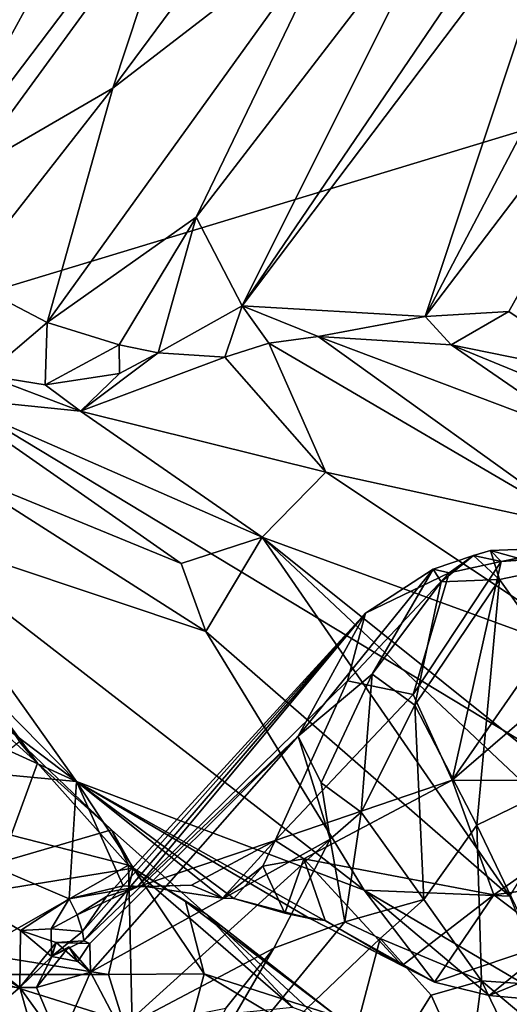
# Model space of a CAD drawing. Units: metres. Extents: x 23.8 to 31.1, y -6.6 to 3.4.
# Drawn here: x 27.7 to 28, y -0.3 to 0.3 of the extents above; entities that cross this region are included whole.
import ezdxf

# ---------------------------------------------------------------- set-up
doc = ezdxf.new("R2010")
doc.units = ezdxf.units.M

msp = doc.modelspace()

# ---------------------------------------------------------------- linework, layer by layer
at = {"layer": '1'}
for points in [[(28.17761, 0.8266, -1.56223), (27.64123, 0.09105, -1.55809), (27.69136, 0.77473, -1.56247)], [(28.17761, 0.8266, -1.56223), (29.90943, 0.77931, -1.54709), (27.64123, 0.09105, -1.55809)], [(27.64123, 0.09105, -1.55809), (29.90943, 0.77931, -1.54709), (30.16665, -1.43543, -1.51799)], [(27.70632, 0.42013, 3.46872), (27.655, 0.25187, 3.46084), (27.75716, 0.3907, 3.43015)], [(27.75716, 0.3907, 3.43015), (27.655, 0.25187, 3.46084), (27.79342, 0.37139, 3.39345)], [(27.79342, 0.37139, 3.39345), (27.655, 0.25187, 3.46084), (27.67939, 0.16216, 3.40099)], [(27.79342, 0.37139, 3.39345), (27.67939, 0.16216, 3.40099), (27.82306, 0.35205, 3.3528)], [(27.67939, 0.16216, 3.40099), (27.77961, 0.22036, 3.32725), (27.82306, 0.35205, 3.3528)], [(27.82306, 0.35205, 3.3528), (27.77961, 0.22036, 3.32725), (27.8783, 0.35374, 3.28327)], [(27.77961, 0.22036, 3.32725), (27.90116, 0.31396, 3.21563), (27.8783, 0.35374, 3.28327)], [(27.99409, 0.32221, 3.00946), (27.84739, 0.1062, 3.0743), (28.02214, 0.33784, 2.96563)], [(27.84739, 0.1062, 3.0743), (27.94338, 0.10064, 2.89081), (28.02214, 0.33784, 2.96563)], [(27.94338, 0.10064, 2.89081), (28.05409, 0.31172, 2.88714), (28.02214, 0.33784, 2.96563)], [(27.82337, 0.15268, 3.20041), (27.84739, 0.1062, 3.0743), (27.95819, 0.32812, 3.0972)], [(27.82337, 0.15268, 3.20041), (27.95819, 0.32812, 3.0972), (27.90116, 0.31396, 3.21563)], [(27.95819, 0.32812, 3.0972), (27.84739, 0.1062, 3.0743), (27.99409, 0.32221, 3.00946)], [(27.77961, 0.22036, 3.32725), (27.74528, 0.09748, 3.28614), (27.90116, 0.31396, 3.21563)], [(27.90116, 0.31396, 3.21563), (27.74528, 0.09748, 3.28614), (27.82337, 0.15268, 3.20041)], [(27.94338, 0.10064, 2.89081), (27.98723, 0.10334, 2.83217), (28.10457, 0.31307, 2.8197)], [(28.05409, 0.31172, 2.88714), (27.94338, 0.10064, 2.89081), (28.10457, 0.31307, 2.8197)], [(27.98723, 0.10334, 2.83217), (28.0377, 0.06937, 2.76391), (28.10457, 0.31307, 2.8197)], [(27.67939, 0.16216, 3.40099), (27.70143, 0.12046, 3.35761), (27.77961, 0.22036, 3.32725)], [(27.70143, 0.12046, 3.35761), (27.74528, 0.09748, 3.28614), (27.77961, 0.22036, 3.32725)], [(27.74528, 0.09748, 3.28614), (27.78287, 0.08585, 3.21749), (27.82337, 0.15268, 3.20041)], [(27.82337, 0.15268, 3.20041), (27.78287, 0.08585, 3.21749), (27.80347, 0.08169, 3.16354)], [(27.80347, 0.08169, 3.16354), (27.84739, 0.1062, 3.0743), (27.82337, 0.15268, 3.20041)], [(27.70143, 0.12046, 3.35761), (27.71264, 0.06992, 3.32212), (27.74528, 0.09748, 3.28614)], [(27.80347, 0.08169, 3.16354), (27.83827, 0.07933, 3.09874), (27.84739, 0.1062, 3.0743)], [(27.86144, 0.0867, 3.0483), (27.84739, 0.1062, 3.0743), (27.83827, 0.07933, 3.09874)], [(27.84739, 0.1062, 3.0743), (27.86144, 0.0867, 3.0483), (27.88735, 0.0901, 2.9958)], [(27.84739, 0.1062, 3.0743), (27.88735, 0.0901, 2.9958), (27.94338, 0.10064, 2.89081)], [(27.94338, 0.10064, 2.89081), (27.95695, 0.08574, 2.87735), (27.98723, 0.10334, 2.83217)], [(27.98723, 0.10334, 2.83217), (27.95695, 0.08574, 2.87735), (28.0377, 0.06937, 2.76391)], [(27.94338, 0.10064, 2.89081), (27.88735, 0.0901, 2.9958), (27.95695, 0.08574, 2.87735)], [(27.71264, 0.06992, 3.32212), (27.74424, 0.0648, 3.2792), (27.74528, 0.09748, 3.28614)], [(27.74528, 0.09748, 3.28614), (27.74424, 0.0648, 3.2792), (27.78287, 0.08585, 3.21749)], [(30.16665, -1.43543, -1.51799), (26.94807, -0.59639, -1.54953), (27.64123, 0.09105, -1.55809)], [(27.88735, 0.0901, 2.9958), (27.86144, 0.0867, 3.0483), (28.02791, -0.0109, 3.03667)], [(27.88735, 0.0901, 2.9958), (28.02766, 0.03732, 2.89416), (27.95695, 0.08574, 2.87735)], [(28.02766, 0.03732, 2.89416), (27.88735, 0.0901, 2.9958), (28.02791, -0.0109, 3.03667)], [(27.74424, 0.0648, 3.2792), (27.78309, 0.07079, 3.21639), (27.78287, 0.08585, 3.21749)], [(27.78287, 0.08585, 3.21749), (27.78309, 0.07079, 3.21639), (27.80347, 0.08169, 3.16354)], [(27.83827, 0.07933, 3.09874), (27.89121, 0.01902, 3.17782), (27.86144, 0.0867, 3.0483)], [(27.86144, 0.0867, 3.0483), (27.89121, 0.01902, 3.17782), (28.02791, -0.0109, 3.03667)], [(27.95695, 0.08574, 2.87735), (28.02766, 0.03732, 2.89416), (28.05096, 0.04715, 2.76772)], [(28.0377, 0.06937, 2.76391), (27.95695, 0.08574, 2.87735), (28.05096, 0.04715, 2.76772)], [(27.78309, 0.07079, 3.21639), (27.76262, 0.05098, 3.27224), (27.80347, 0.08169, 3.16354)], [(27.80347, 0.08169, 3.16354), (27.76262, 0.05098, 3.27224), (27.83827, 0.07933, 3.09874)], [(27.83827, 0.07933, 3.09874), (27.76262, 0.05098, 3.27224), (27.89121, 0.01902, 3.17782)], [(27.71264, 0.06992, 3.32212), (27.69053, 0.0584, 3.3718), (27.76262, 0.05098, 3.27224)], [(27.74424, 0.0648, 3.2792), (27.71264, 0.06992, 3.32212), (27.76262, 0.05098, 3.27224)], [(27.78309, 0.07079, 3.21639), (27.74424, 0.0648, 3.2792), (27.76262, 0.05098, 3.27224)], [(27.69053, 0.0584, 3.3718), (27.6949, 0.02064, 3.54334), (27.81544, -0.02874, 3.43892)], [(27.76262, 0.05098, 3.27224), (27.69053, 0.0584, 3.3718), (27.8579, -0.01507, 3.31833)], [(27.69053, 0.0584, 3.3718), (27.81544, -0.02874, 3.43892), (27.8579, -0.01507, 3.31833)], [(27.89121, 0.01902, 3.17782), (27.76262, 0.05098, 3.27224), (27.8579, -0.01507, 3.31833)], [(27.6949, 0.02064, 3.54334), (27.66629, -0.01037, 3.71267), (27.8284, -0.06452, 3.52377)], [(27.6949, 0.02064, 3.54334), (27.8284, -0.06452, 3.52377), (27.81544, -0.02874, 3.43892)], [(27.89121, 0.01902, 3.17782), (27.8579, -0.01507, 3.31833), (28.04508, -0.08331, 3.17178)], [(27.89121, 0.01902, 3.17782), (28.04508, -0.08331, 3.17178), (28.02791, -0.0109, 3.03667)], [(27.65694, -0.03778, 3.80858), (27.76053, -0.14318, 3.9076), (27.66629, -0.01037, 3.71267)], [(27.91131, -0.20012, 3.73436), (27.66629, -0.01037, 3.71267), (27.76053, -0.14318, 3.9076)], [(27.8284, -0.06452, 3.52377), (27.66629, -0.01037, 3.71267), (27.91131, -0.20012, 3.73436)], [(27.81544, -0.02874, 3.43892), (27.8284, -0.06452, 3.52377), (27.8579, -0.01507, 3.31833)], [(27.8579, -0.01507, 3.31833), (27.8284, -0.06452, 3.52377), (27.98772, -0.2032, 3.55102)], [(27.8579, -0.01507, 3.31833), (27.98772, -0.2032, 3.55102), (28.0135, -0.16126, 3.39668)], [(27.8579, -0.01507, 3.31833), (28.0135, -0.16126, 3.39668), (28.01599, -0.14178, 3.34254)], [(28.04508, -0.08331, 3.17178), (27.8579, -0.01507, 3.31833), (28.01599, -0.14178, 3.34254)], [(27.98326, -0.02782, 4.00358), (27.97758, -0.02193, 4.09704), (28.02333, -0.02019, 4.01979)], [(28.02333, -0.02019, 4.01979), (27.97758, -0.02193, 4.09704), (28.01078, -0.03133, 4.07054)], [(27.98326, -0.02782, 4.00358), (28.02333, -0.02019, 4.01979), (28.02, -0.02026, 4.00531)], [(28.03978, -0.02392, 3.9656), (27.98326, -0.02782, 4.00358), (28.02, -0.02026, 4.00531)], [(27.956, -0.03364, 4.04318), (27.94755, -0.03185, 4.14374), (27.96868, -0.02463, 4.10312)], [(27.96868, -0.02463, 4.10312), (27.94755, -0.03185, 4.14374), (27.9518, -0.03848, 4.15742)], [(27.96868, -0.02463, 4.10312), (27.9518, -0.03848, 4.15742), (27.98237, -0.0372, 4.12318)], [(27.98326, -0.02782, 4.00358), (27.956, -0.03364, 4.04318), (27.96868, -0.02463, 4.10312)], [(28.03978, -0.02392, 3.9656), (27.95746, -0.14242, 3.92649), (27.98326, -0.02782, 4.00358)], [(27.95746, -0.14242, 3.92649), (28.03978, -0.02392, 3.9656), (28.08029, -0.03664, 3.93084)], [(27.98326, -0.02782, 4.00358), (27.96868, -0.02463, 4.10312), (27.97758, -0.02193, 4.09704)], [(27.97758, -0.02193, 4.09704), (27.96868, -0.02463, 4.10312), (27.98237, -0.0372, 4.12318)], [(27.97758, -0.02193, 4.09704), (27.98237, -0.0372, 4.12318), (28.01078, -0.03133, 4.07054)], [(27.93708, -0.09754, 3.98489), (27.956, -0.03364, 4.04318), (27.98326, -0.02782, 4.00358)], [(27.93708, -0.09754, 3.98489), (27.98326, -0.02782, 4.00358), (27.95746, -0.14242, 3.92649)], [(27.91208, -0.05478, 4.12863), (27.87675, -0.11942, 4.22177), (27.94755, -0.03185, 4.14374)], [(27.94755, -0.03185, 4.14374), (27.87675, -0.11942, 4.22177), (27.91556, -0.08688, 4.22364)], [(27.90258, -0.0904, 4.03458), (27.91208, -0.05478, 4.12863), (27.956, -0.03364, 4.04318)], [(27.90258, -0.0904, 4.03458), (27.956, -0.03364, 4.04318), (27.93708, -0.09754, 3.98489)], [(27.956, -0.03364, 4.04318), (27.91208, -0.05478, 4.12863), (27.94755, -0.03185, 4.14374)], [(27.94755, -0.03185, 4.14374), (27.91556, -0.08688, 4.22364), (27.9518, -0.03848, 4.15742)], [(28.01078, -0.03133, 4.07054), (27.98237, -0.0372, 4.12318), (28.04745, -0.12862, 4.11512)], [(27.65694, -0.03778, 3.80858), (27.6403, -0.05182, 3.88073), (27.76053, -0.14318, 3.9076)], [(27.9518, -0.03848, 4.15742), (27.91556, -0.08688, 4.22364), (27.93798, -0.10309, 4.22965)], [(27.9518, -0.03848, 4.15742), (27.93798, -0.10309, 4.22965), (27.98237, -0.0372, 4.12318)], [(27.98237, -0.0372, 4.12318), (27.93798, -0.10309, 4.22965), (27.97051, -0.16596, 4.2288)], [(28.08029, -0.03664, 3.93084), (28.06456, -0.14275, 3.86105), (27.95746, -0.14242, 3.92649)], [(27.98237, -0.0372, 4.12318), (27.97051, -0.16596, 4.2288), (28.04745, -0.12862, 4.11512)], [(27.6403, -0.05182, 3.88073), (27.57715, -0.0594, 4.03862), (27.76053, -0.14318, 3.9076)], [(27.77631, -0.20341, 4.12153), (27.76378, -0.22165, 4.16058), (27.91208, -0.05478, 4.12863)], [(27.91208, -0.05478, 4.12863), (27.76378, -0.22165, 4.16058), (27.76441, -0.22668, 4.18287)], [(27.91208, -0.05478, 4.12863), (27.76441, -0.22668, 4.18287), (27.87675, -0.11942, 4.22177)], [(27.79256, -0.19838, 4.04081), (27.77631, -0.20341, 4.12153), (27.91208, -0.05478, 4.12863)], [(27.90258, -0.0904, 4.03458), (27.79256, -0.19838, 4.04081), (27.91208, -0.05478, 4.12863)], [(27.57715, -0.0594, 4.03862), (27.57155, -0.12526, 4.28175), (27.76053, -0.14318, 3.9076)], [(27.8284, -0.06452, 3.52377), (27.91131, -0.20012, 3.73436), (27.98772, -0.2032, 3.55102)], [(27.87675, -0.11942, 4.22177), (27.8888, -0.14381, 4.26998), (27.91556, -0.08688, 4.22364)], [(27.91556, -0.08688, 4.22364), (27.8888, -0.14381, 4.26998), (27.90985, -0.15922, 4.28792)], [(27.91556, -0.08688, 4.22364), (27.90985, -0.15922, 4.28792), (27.93798, -0.10309, 4.22965)], [(27.86475, -0.17411, 3.96853), (27.79256, -0.19838, 4.04081), (27.90258, -0.0904, 4.03458)], [(27.90258, -0.0904, 4.03458), (27.93708, -0.09754, 3.98489), (27.86475, -0.17411, 3.96853)], [(27.86475, -0.17411, 3.96853), (27.93708, -0.09754, 3.98489), (27.95746, -0.14242, 3.92649)], [(27.93798, -0.10309, 4.22965), (27.90985, -0.15922, 4.28792), (27.94273, -0.20503, 4.27682)], [(27.93798, -0.10309, 4.22965), (27.94273, -0.20503, 4.27682), (27.97051, -0.16596, 4.2288)], [(27.71569, -0.11148, 4.62034), (27.71812, -0.1037, 4.63923), (27.7402, -0.13353, 4.65982)], [(27.71812, -0.1037, 4.63923), (27.7307, -0.12234, 4.68886), (27.7402, -0.13353, 4.65982)], [(27.71569, -0.11148, 4.62034), (27.7402, -0.13353, 4.65982), (27.72634, -0.17126, 4.64145)], [(27.7307, -0.12234, 4.68886), (27.61059, -0.21746, 5.02882), (27.77893, -0.16849, 4.74257)], [(27.7402, -0.13353, 4.65982), (27.7307, -0.12234, 4.68886), (27.77893, -0.16849, 4.74257)], [(27.76441, -0.22668, 4.18287), (27.7676, -0.22796, 4.19762), (27.87675, -0.11942, 4.22177)], [(27.7676, -0.22796, 4.19762), (27.76792, -0.24311, 4.2318), (27.87675, -0.11942, 4.22177)], [(27.87675, -0.11942, 4.22177), (27.76792, -0.24311, 4.2318), (27.89353, -0.17341, 4.29865)], [(27.87675, -0.11942, 4.22177), (27.89353, -0.17341, 4.29865), (27.8888, -0.14381, 4.26998)], [(27.57155, -0.12526, 4.28175), (27.56239, -0.13411, 4.33869), (27.73091, -0.25101, 4.24313)], [(27.57155, -0.12526, 4.28175), (27.73091, -0.25101, 4.24313), (27.7313, -0.22122, 4.17455)], [(27.76053, -0.14318, 3.9076), (27.57155, -0.12526, 4.28175), (27.75671, -0.20469, 4.09005)], [(27.57155, -0.12526, 4.28175), (27.7313, -0.22122, 4.17455), (27.75671, -0.20469, 4.09005)], [(28.04745, -0.12862, 4.11512), (27.97051, -0.16596, 4.2288), (28.01084, -0.25022, 4.25068)], [(27.56239, -0.13411, 4.33869), (27.56954, -0.15523, 4.38168), (27.73091, -0.25101, 4.24313)], [(27.72634, -0.17126, 4.64145), (27.7402, -0.13353, 4.65982), (27.78781, -0.18698, 4.71415)], [(27.7402, -0.13353, 4.65982), (27.77893, -0.16849, 4.74257), (27.78781, -0.18698, 4.71415)], [(27.76053, -0.14318, 3.9076), (27.75671, -0.20469, 4.09005), (27.78504, -0.19778, 4.01286)], [(27.76053, -0.14318, 3.9076), (27.78504, -0.19778, 4.01286), (27.7968, -0.19809, 3.99257)], [(27.76053, -0.14318, 3.9076), (27.7968, -0.19809, 3.99257), (27.83713, -0.20423, 3.94685)], [(27.76053, -0.14318, 3.9076), (27.83713, -0.20423, 3.94685), (27.84299, -0.2044, 3.92882)], [(27.76053, -0.14318, 3.9076), (27.84299, -0.2044, 3.92882), (27.88294, -0.2149, 3.87362)], [(27.76053, -0.14318, 3.9076), (27.88294, -0.2149, 3.87362), (27.94821, -0.24833, 3.8394)], [(27.91131, -0.20012, 3.73436), (27.76053, -0.14318, 3.9076), (27.94821, -0.24833, 3.8394)], [(27.95746, -0.14242, 3.92649), (27.87976, -0.18363, 3.94131), (27.86475, -0.17411, 3.96853)], [(27.97942, -0.20251, 3.85809), (27.87976, -0.18363, 3.94131), (27.95746, -0.14242, 3.92649)], [(27.8888, -0.14381, 4.26998), (27.89353, -0.17341, 4.29865), (27.90985, -0.15922, 4.28792)], [(27.97942, -0.20251, 3.85809), (27.95746, -0.14242, 3.92649), (28.06456, -0.14275, 3.86105)], [(27.97942, -0.20251, 3.85809), (28.06456, -0.14275, 3.86105), (28.03612, -0.19482, 3.82759)], [(27.73091, -0.25101, 4.24313), (27.56954, -0.15523, 4.38168), (27.60051, -0.24342, 4.54303)], [(27.89353, -0.17341, 4.29865), (27.90128, -0.21673, 4.30832), (27.90985, -0.15922, 4.28792)], [(27.90985, -0.15922, 4.28792), (27.90128, -0.21673, 4.30832), (27.94273, -0.20503, 4.27682)], [(27.77893, -0.16849, 4.74257), (27.61059, -0.21746, 5.02882), (27.79029, -0.18854, 4.79049)], [(27.78781, -0.18698, 4.71415), (27.77893, -0.16849, 4.74257), (27.82835, -0.2124, 4.78184)], [(27.77893, -0.16849, 4.74257), (27.79029, -0.18854, 4.79049), (27.82835, -0.2124, 4.78184)], [(27.94273, -0.20503, 4.27682), (27.97282, -0.24768, 4.27241), (27.97051, -0.16596, 4.2288)], [(27.97051, -0.16596, 4.2288), (27.97282, -0.24768, 4.27241), (28.01084, -0.25022, 4.25068)], [(27.78781, -0.18698, 4.71415), (27.69419, -0.24026, 4.64356), (27.72634, -0.17126, 4.64145)], [(27.76792, -0.24311, 4.2318), (27.7837, -0.27302, 4.29702), (27.89353, -0.17341, 4.29865)], [(27.89353, -0.17341, 4.29865), (27.7837, -0.27302, 4.29702), (27.86397, -0.23049, 4.31973)], [(27.82093, -0.19738, 3.98484), (27.79256, -0.19838, 4.04081), (27.86475, -0.17411, 3.96853)], [(27.83713, -0.20423, 3.94685), (27.82093, -0.19738, 3.98484), (27.86475, -0.17411, 3.96853)], [(27.83713, -0.20423, 3.94685), (27.86475, -0.17411, 3.96853), (27.85831, -0.18741, 3.95691)], [(27.85831, -0.18741, 3.95691), (27.86475, -0.17411, 3.96853), (27.87976, -0.18363, 3.94131)], [(27.89353, -0.17341, 4.29865), (27.86397, -0.23049, 4.31973), (27.90128, -0.21673, 4.30832)], [(27.85831, -0.18741, 3.95691), (27.87976, -0.18363, 3.94131), (27.86974, -0.2121, 3.9192)], [(27.86974, -0.2121, 3.9192), (27.87976, -0.18363, 3.94131), (27.89086, -0.216, 3.90501)], [(27.97942, -0.20251, 3.85809), (27.93127, -0.23955, 3.86262), (27.87976, -0.18363, 3.94131)], [(27.89086, -0.216, 3.90501), (27.87976, -0.18363, 3.94131), (27.93127, -0.23955, 3.86262)], [(27.61059, -0.21746, 5.02882), (27.77744, -0.24419, 4.93289), (27.79029, -0.18854, 4.79049)], [(27.78781, -0.18698, 4.71415), (27.7898, -0.27016, 4.75219), (27.69419, -0.24026, 4.64356)], [(27.79029, -0.18854, 4.79049), (27.77744, -0.24419, 4.93289), (27.82757, -0.24385, 4.9025)], [(27.78781, -0.18698, 4.71415), (27.82835, -0.2124, 4.78184), (27.87407, -0.26152, 4.81661)], [(27.7898, -0.27016, 4.75219), (27.78781, -0.18698, 4.71415), (27.87407, -0.26152, 4.81661)], [(27.79029, -0.18854, 4.79049), (27.82757, -0.24385, 4.9025), (27.8178, -0.20604, 4.8073)], [(27.82835, -0.2124, 4.78184), (27.79029, -0.18854, 4.79049), (27.8178, -0.20604, 4.8073)], [(27.84299, -0.2044, 3.92882), (27.83713, -0.20423, 3.94685), (27.85831, -0.18741, 3.95691)], [(27.84299, -0.2044, 3.92882), (27.85831, -0.18741, 3.95691), (27.86974, -0.2121, 3.9192)], [(28.01167, -0.22691, 3.79375), (27.97942, -0.20251, 3.85809), (28.03612, -0.19482, 3.82759)], [(27.78504, -0.19778, 4.01286), (27.75671, -0.20469, 4.09005), (27.79256, -0.19838, 4.04081)], [(27.75671, -0.20469, 4.09005), (27.76085, -0.21308, 4.12069), (27.79256, -0.19838, 4.04081)], [(27.77631, -0.20341, 4.12153), (27.79256, -0.19838, 4.04081), (27.76085, -0.21308, 4.12069)], [(27.7968, -0.19809, 3.99257), (27.78504, -0.19778, 4.01286), (27.79256, -0.19838, 4.04081)], [(27.7968, -0.19809, 3.99257), (27.79256, -0.19838, 4.04081), (27.82093, -0.19738, 3.98484)], [(27.83713, -0.20423, 3.94685), (27.7968, -0.19809, 3.99257), (27.82093, -0.19738, 3.98484)], [(27.97698, -0.25521, 3.73192), (27.91131, -0.20012, 3.73436), (27.94821, -0.24833, 3.8394)], [(27.91131, -0.20012, 3.73436), (27.97698, -0.25521, 3.73192), (28.01028, -0.25828, 3.63905)], [(27.98772, -0.2032, 3.55102), (27.91131, -0.20012, 3.73436), (28.01028, -0.25828, 3.63905)], [(27.75671, -0.20469, 4.09005), (27.7313, -0.22122, 4.17455), (27.74733, -0.22029, 4.14774)], [(27.75671, -0.20469, 4.09005), (27.74733, -0.22029, 4.14774), (27.76085, -0.21308, 4.12069)], [(27.77631, -0.20341, 4.12153), (27.76085, -0.21308, 4.12069), (27.76378, -0.22165, 4.16058)], [(27.8178, -0.20604, 4.8073), (27.82757, -0.24385, 4.9025), (27.89722, -0.26622, 4.9098)], [(27.8178, -0.20604, 4.8073), (27.89722, -0.26622, 4.9098), (27.82835, -0.2124, 4.78184)], [(27.88294, -0.2149, 3.87362), (27.84299, -0.2044, 3.92882), (27.86974, -0.2121, 3.9192)], [(27.90128, -0.21673, 4.30832), (27.91986, -0.22545, 4.29791), (27.94273, -0.20503, 4.27682)], [(27.94273, -0.20503, 4.27682), (27.91986, -0.22545, 4.29791), (27.97282, -0.24768, 4.27241)], [(27.94821, -0.24833, 3.8394), (27.93127, -0.23955, 3.86262), (27.97942, -0.20251, 3.85809)], [(27.94821, -0.24833, 3.8394), (27.97942, -0.20251, 3.85809), (28.01167, -0.22691, 3.79375)], [(27.76085, -0.21308, 4.12069), (27.74733, -0.22029, 4.14774), (27.76378, -0.22165, 4.16058)], [(27.86397, -0.23049, 4.31973), (27.80097, -0.33882, 4.33561), (27.90128, -0.21673, 4.30832)], [(27.90128, -0.21673, 4.30832), (27.80097, -0.33882, 4.33561), (27.91986, -0.22545, 4.29791)], [(27.87407, -0.26152, 4.81661), (27.82835, -0.2124, 4.78184), (27.88626, -0.26617, 4.8448)], [(27.82835, -0.2124, 4.78184), (27.89722, -0.26622, 4.9098), (27.88626, -0.26617, 4.8448)], [(27.88294, -0.2149, 3.87362), (27.86974, -0.2121, 3.9192), (27.89086, -0.216, 3.90501)], [(27.88294, -0.2149, 3.87362), (27.89086, -0.216, 3.90501), (27.93127, -0.23955, 3.86262)], [(27.94821, -0.24833, 3.8394), (27.88294, -0.2149, 3.87362), (27.93127, -0.23955, 3.86262)], [(27.61059, -0.21746, 5.02882), (27.67087, -0.24419, 5.01268), (27.77744, -0.24419, 4.93289)], [(27.7313, -0.22122, 4.17455), (27.73091, -0.25101, 4.24313), (27.74984, -0.2275, 4.18783)], [(27.7313, -0.22122, 4.17455), (27.74745, -0.23484, 4.18088), (27.74733, -0.22029, 4.14774)], [(27.74745, -0.23484, 4.18088), (27.7313, -0.22122, 4.17455), (27.74984, -0.2275, 4.18783)], [(27.74733, -0.22029, 4.14774), (27.74745, -0.23484, 4.18088), (27.76378, -0.22165, 4.16058)], [(27.76378, -0.22165, 4.16058), (27.74745, -0.23484, 4.18088), (27.76441, -0.22668, 4.18287)], [(27.74745, -0.23484, 4.18088), (27.74984, -0.2275, 4.18783), (27.76441, -0.22668, 4.18287)], [(27.76441, -0.22668, 4.18287), (27.74984, -0.2275, 4.18783), (27.7676, -0.22796, 4.19762)], [(27.80097, -0.33882, 4.33561), (27.88686, -0.35029, 4.29855), (27.91986, -0.22545, 4.29791)], [(27.91986, -0.22545, 4.29791), (27.88686, -0.35029, 4.29855), (27.94658, -0.25517, 4.2871)], [(27.91986, -0.22545, 4.29791), (27.94658, -0.25517, 4.2871), (27.97282, -0.24768, 4.27241)], [(28.01167, -0.22691, 3.79375), (27.97698, -0.25521, 3.73192), (27.94821, -0.24833, 3.8394)], [(27.97698, -0.25521, 3.73192), (28.05605, -0.22301, 3.76926), (28.01028, -0.25828, 3.63905)], [(27.97698, -0.25521, 3.73192), (28.01167, -0.22691, 3.79375), (28.05605, -0.22301, 3.76926)], [(27.73091, -0.25101, 4.24313), (27.7476, -0.23483, 4.20032), (27.74984, -0.2275, 4.18783)], [(27.7476, -0.23483, 4.20032), (27.73953, -0.25106, 4.23653), (27.75656, -0.22969, 4.2194)], [(27.75656, -0.22969, 4.2194), (27.73953, -0.25106, 4.23653), (27.76792, -0.24311, 4.2318)], [(27.74984, -0.2275, 4.18783), (27.7476, -0.23483, 4.20032), (27.76134, -0.23739, 4.20602)], [(27.76134, -0.23739, 4.20602), (27.7476, -0.23483, 4.20032), (27.75656, -0.22969, 4.2194)], [(27.74984, -0.2275, 4.18783), (27.76134, -0.23739, 4.20602), (27.7676, -0.22796, 4.19762)], [(27.75656, -0.22969, 4.2194), (27.76792, -0.24311, 4.2318), (27.76134, -0.23739, 4.20602)], [(27.7676, -0.22796, 4.19762), (27.76134, -0.23739, 4.20602), (27.76792, -0.24311, 4.2318)], [(27.7837, -0.27302, 4.29702), (27.83881, -0.26191, 4.32424), (27.86397, -0.23049, 4.31973)], [(27.83881, -0.26191, 4.32424), (27.80097, -0.33882, 4.33561), (27.86397, -0.23049, 4.31973)], [(27.73091, -0.25101, 4.24313), (27.73953, -0.25106, 4.23653), (27.7476, -0.23483, 4.20032)], [(27.69419, -0.24026, 4.64356), (27.7898, -0.27016, 4.75219), (27.71463, -0.30114, 4.6871)], [(27.69985, -0.27705, 4.37307), (27.73091, -0.25101, 4.24313), (27.60051, -0.24342, 4.54303)], [(27.60051, -0.24342, 4.54303), (27.65841, -0.31848, 4.58339), (27.75657, -0.35975, 4.43816)], [(27.69985, -0.27705, 4.37307), (27.60051, -0.24342, 4.54303), (27.75657, -0.35975, 4.43816)], [(27.67087, -0.24419, 5.01268), (27.70619, -0.30783, 5.09471), (27.80419, -0.33035, 5.09848)], [(27.77744, -0.24419, 4.93289), (27.67087, -0.24419, 5.01268), (27.80419, -0.33035, 5.09848)], [(27.73953, -0.25106, 4.23653), (27.75179, -0.28009, 4.27818), (27.76792, -0.24311, 4.2318)], [(27.76792, -0.24311, 4.2318), (27.75179, -0.28009, 4.27818), (27.7837, -0.27302, 4.29702)], [(27.77744, -0.24419, 4.93289), (27.80419, -0.33035, 5.09848), (27.82757, -0.24385, 4.9025)], [(27.82757, -0.24385, 4.9025), (27.80419, -0.33035, 5.09848), (27.90827, -0.29231, 4.98629)], [(27.89722, -0.26622, 4.9098), (27.82757, -0.24385, 4.9025), (27.90827, -0.29231, 4.98629)], [(27.94658, -0.25517, 4.2871), (27.96624, -0.29895, 4.2841), (27.97282, -0.24768, 4.27241)], [(27.96624, -0.29895, 4.2841), (28.01959, -0.34425, 4.28533), (27.97282, -0.24768, 4.27241)], [(27.97282, -0.24768, 4.27241), (28.01959, -0.34425, 4.28533), (28.02276, -0.28938, 4.27052)], [(28.01084, -0.25022, 4.25068), (27.97282, -0.24768, 4.27241), (28.02276, -0.28938, 4.27052)], [(27.69985, -0.27705, 4.37307), (27.74583, -0.30451, 4.32203), (27.73091, -0.25101, 4.24313)], [(27.73953, -0.25106, 4.23653), (27.73091, -0.25101, 4.24313), (27.75179, -0.28009, 4.27818)], [(27.73091, -0.25101, 4.24313), (27.74583, -0.30451, 4.32203), (27.75179, -0.28009, 4.27818)], [(27.94658, -0.25517, 4.2871), (27.88686, -0.35029, 4.29855), (27.96624, -0.29895, 4.2841)]]:
    msp.add_3dface(points, dxfattribs=at)

doc.saveas('drawing.dxf')
